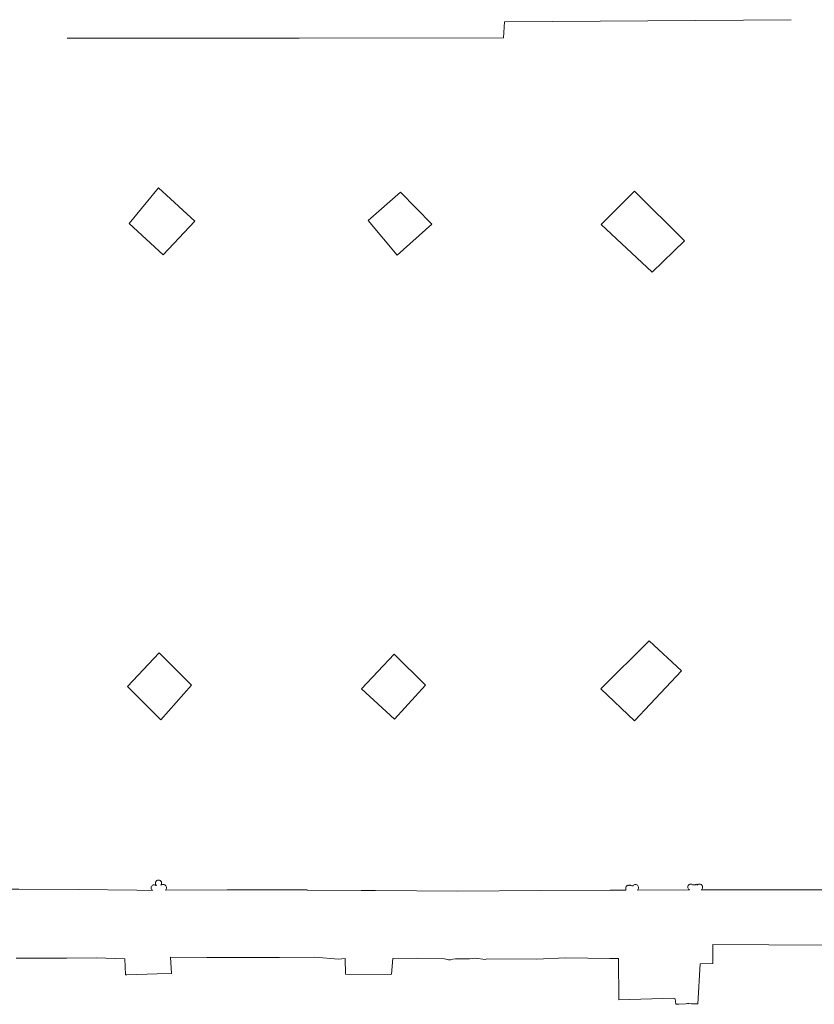
# Model space of a CAD drawing. Extents: x 2179.9 to 2222, y 10 to 39.8.
# Drawn here: x 2220.1 to 2220.6, y 33.3 to 33.8 of the extents above; entities that cross this region are included whole.
import ezdxf

# ---------------------------------------------------------------- set-up
doc = ezdxf.new("R2010")
doc.units = 0
doc.header["$LTSCALE"] = 50
doc.layers.add('SU_Z13_G_LOCATION', color=7, linetype='Continuous', lineweight=0)

msp = doc.modelspace()

# ---------------------------------------------------------------- linework, layer by layer
at = {"layer": 'SU_Z13_G_LOCATION', "elevation": -4951.49315, "flags": 128}
for points in [[(2220.5398, 33.81055), (2220.3924, 33.80953), (2220.39186, 33.80127), (2220.28691, 33.80099), (2220.16747, 33.80101)], [(2220.23319, 33.70705), (2220.21457, 33.72409), (2220.19945, 33.70577), (2220.21687, 33.68965), (2220.23319, 33.70705)], [(2220.33888, 33.72185), (2220.32225, 33.70733), (2220.33724, 33.68959), (2220.35502, 33.70553), (2220.33888, 33.72185)], [(2220.48496, 33.69697), (2220.45928, 33.72247), (2220.44208, 33.70537), (2220.46838, 33.68087), (2220.48496, 33.69697)], [(2220.44188, 33.46662), (2220.45926, 33.45026), (2220.4834, 33.47596), (2220.46676, 33.4914), (2220.44188, 33.46662)], [(2220.19861, 33.46786), (2220.21565, 33.45072), (2220.23151, 33.46862), (2220.21479, 33.48518), (2220.19861, 33.46786)], [(2220.33583, 33.45114), (2220.35174, 33.46848), (2220.33571, 33.48456), (2220.31891, 33.4667), (2220.33583, 33.45114)]]:
    msp.add_lwpolyline(points, dxfattribs=at)
at = {"layer": 'SU_Z13_G_LOCATION'}
for points in [[(2220.21317, 33.3656, -4951.49315), (2220.21287, 33.36579, -4951.49315), (2220.21253, 33.36589, -4951.49315), (2220.21218, 33.36592, -4951.49315), (2220.21183, 33.36586, -4951.49315), (2220.2115, 33.36572, -4951.49315), (2220.21122, 33.36551, -4951.49315), (2220.21099, 33.36524, -4951.49315), (2220.21083, 33.36493, -4951.49315), (2220.21075, 33.36458, -4951.49315), (2220.21075, 33.36423, -4951.49315), (2220.21083, 33.36389, -4951.49315), (2220.21099, 33.36357, -4951.49315), (2220.21122, 33.3633, -4951.49315), (2220.21151, 33.3631, -4951.49315)], [(2220.21574, 33.36573, -4951.49315), (2220.21595, 33.36602, -4951.49315), (2220.21608, 33.36636, -4951.49315), (2220.21614, 33.36671, -4951.49315), (2220.21611, 33.36706, -4951.49315), (2220.21601, 33.3674, -4951.49315), (2220.21584, 33.36772, -4951.49315), (2220.2156, 33.36798, -4951.49315), (2220.21531, 33.36819, -4951.49315), (2220.21498, 33.36832, -4951.49315), (2220.21463, 33.36838, -4951.49315), (2220.21427, 33.36836, -4951.49315), (2220.21393, 33.36826, -4951.49315), (2220.21362, 33.36809, -4951.49315), (2220.21335, 33.36785, -4951.49315), (2220.21314, 33.36756, -4951.49315), (2220.21301, 33.36723, -4951.49315), (2220.21294, 33.36688, -4951.49315), (2220.21296, 33.36653, -4951.49315), (2220.21306, 33.36618, -4951.49315), (2220.21323, 33.36587, -4951.49315), (2220.21346, 33.3656, -4951.49315)], [(2220.218, 33.36314, -4951.49315), (2220.21826, 33.3634, -4951.49315), (2220.21846, 33.36371, -4951.49315), (2220.21859, 33.36406, -4951.49315), (2220.21863, 33.36443, -4951.49315), (2220.21859, 33.3648, -4951.49315), (2220.21847, 33.36515, -4951.49315), (2220.21828, 33.36546, -4951.49315), (2220.21802, 33.36572, -4951.49315), (2220.21771, 33.36592, -4951.49315), (2220.21736, 33.36605, -4951.49315), (2220.21699, 33.36609, -4951.49315), (2220.21663, 33.36605, -4951.49315), (2220.21628, 33.36593, -4951.49315), (2220.21596, 33.36573, -4951.49315)], [(2220.46072, 33.3632, -4951.49315), (2220.46098, 33.36345, -4951.49315), (2220.46119, 33.36375, -4951.49315), (2220.46131, 33.36409, -4951.49315), (2220.46136, 33.36445, -4951.49315), (2220.46133, 33.36481, -4951.49315), (2220.46122, 33.36515, -4951.49315), (2220.46103, 33.36546, -4951.49315), (2220.46078, 33.36572, -4951.49315), (2220.46048, 33.36591, -4951.49315), (2220.46014, 33.36603, -4951.49315), (2220.45978, 33.36608, -4951.49315), (2220.45942, 33.36604, -4951.49315), (2220.45908, 33.36592, -4951.49315), (2220.45877, 33.36573, -4951.49315), (2220.45852, 33.36547, -4951.49315)], [(2220.48929, 33.36582, -4951.49315), (2220.48903, 33.36604, -4951.49315), (2220.48872, 33.3662, -4951.49315), (2220.48839, 33.3663, -4951.49315), (2220.48805, 33.36631, -4951.49315), (2220.48771, 33.36625, -4951.49315), (2220.4874, 33.36611, -4951.49315), (2220.48712, 33.36591, -4951.49315), (2220.48689, 33.36565, -4951.49315), (2220.48673, 33.36534, -4951.49315), (2220.48664, 33.36501, -4951.49315), (2220.48663, 33.36467, -4951.49315), (2220.48669, 33.36433, -4951.49315), (2220.48683, 33.36402, -4951.49315), (2220.48703, 33.36374, -4951.49315), (2220.48729, 33.36352, -4951.49315), (2220.4876, 33.36336, -4951.49315)], [(2220.4915, 33.36583, -4951.49315), (2220.4915, 33.36583, -4951.49315), (2220.4915, 33.36614, -4951.49315), (2220.49139, 33.36622, -4951.49315), (2220.49127, 33.36621, -4951.49315), (2220.49098, 33.36614, -4951.49315), (2220.49084, 33.36606, -4951.49315), (2220.49069, 33.36598, -4951.49315), (2220.49024, 33.36593, -4951.49315), (2220.48972, 33.36591, -4951.49315), (2220.48961, 33.36594, -4951.49315), (2220.48946, 33.366, -4951.49315), (2220.48931, 33.36597, -4951.49315), (2220.48929, 33.36582, -4951.49315)], [(2220.49363, 33.36336, -4951.49315), (2220.4939, 33.3636, -4951.49315), (2220.49411, 33.3639, -4951.49315), (2220.49425, 33.36423, -4951.49315), (2220.49431, 33.36458, -4951.49315), (2220.49429, 33.36494, -4951.49315), (2220.49419, 33.36529, -4951.49315), (2220.49402, 33.36561, -4951.49315), (2220.49379, 33.36588, -4951.49315), (2220.4935, 33.3661, -4951.49315), (2220.49317, 33.36624, -4951.49315), (2220.49282, 33.36632, -4951.49315), (2220.49246, 33.36631, -4951.49315), (2220.49211, 33.36622, -4951.49315), (2220.49178, 33.36606, -4951.49315), (2220.4915, 33.36583, -4951.49315)], [(2220.21151, 33.3631, -4951.49315), (2220.2033, 33.36314, -4951.49315), (2220.17338, 33.36347, -4951.49315), (2220.14268, 33.36375, -4951.49315), (2220.11965, 33.36379, -4951.49315), (2220.09778, 33.36373, -4951.49315)], [(2220.21346, 33.3656, -4951.49315), (2220.21317, 33.3656, -4951.49315)], [(2220.21596, 33.36573, -4951.49315), (2220.21574, 33.36573, -4951.49315)], [(2220.45852, 33.36547, -4951.49315), (2220.45852, 33.36547, -4951.49315), (2220.45808, 33.36546, -4951.49315), (2220.45782, 33.36542, -4951.49315), (2220.4575, 33.36558, -4951.49315), (2220.45741, 33.36567, -4951.49315), (2220.45726, 33.3657, -4951.49315), (2220.45722, 33.36578, -4951.49315), (2220.45707, 33.36579, -4951.49315), (2220.45691, 33.36579, -4951.49315), (2220.45679, 33.36576, -4951.49315), (2220.45669, 33.36576, -4951.49315), (2220.45658, 33.36569, -4951.49315), (2220.45652, 33.36566, -4951.49315), (2220.45644, 33.36566, -4951.49315), (2220.45628, 33.36567, -4951.49315), (2220.45623, 33.36567, -4951.49315), (2220.45621, 33.36577, -4951.49315), (2220.45583, 33.36575, -4951.49315), (2220.45554, 33.36553, -4951.49315), (2220.45522, 33.36523, -4951.49315), (2220.45506, 33.36503, -4951.49315), (2220.45489, 33.36457, -4951.49315), (2220.45478, 33.36404, -4951.49315), (2220.45476, 33.36381, -4951.49315), (2220.45482, 33.36363, -4951.49315), (2220.45482, 33.36345, -4951.49315), (2220.45477, 33.3633, -4951.49315), (2220.45474, 33.36323, -4951.49315), (2220.45468, 33.3632, -4951.49315), (2220.45465, 33.3632, -4951.49315), (2220.45465, 33.3632, -4951.49315), (2220.45464, 33.3632, -4951.49315), (2220.45316, 33.36319, -4951.49315), (2220.44669, 33.36316, -4951.49315), (2220.41106, 33.36299, -4951.49315), (2220.36849, 33.36274, -4951.49315), (2220.32605, 33.36308, -4951.49315), (2220.31873, 33.3631, -4951.49315), (2220.29092, 33.36319, -4951.49315), (2220.29092, 33.3634, -4951.49315), (2220.24987, 33.36344, -4951.49315), (2220.218, 33.36314, -4951.49315)], [(2220.4876, 33.36336, -4951.49315), (2220.4876, 33.36336, -4951.49315), (2220.46072, 33.3632, -4951.49315)], [(2220.49363, 33.36336, -4951.49315), (2220.49363, 33.36336, -4951.49315)], [(2220.56461, 33.3633, -4951.49315), (2220.56461, 33.3633, -4951.49315), (2220.55708, 33.36331, -4951.49315), (2220.51971, 33.36334, -4951.49315), (2220.49363, 33.36336, -4951.49315)], [(2220.33503, 33.328, -4951.49315), (2220.34767, 33.32831, -4951.49315), (2220.36153, 33.32789, -4951.49315), (2220.36365, 33.32739, -4951.49315), (2220.36458, 33.32739, -4951.49315), (2220.36585, 33.32773, -4951.49315), (2220.36723, 33.32793, -4951.49315), (2220.37025, 33.32789, -4951.49315), (2220.37442, 33.32788, -4951.49315), (2220.37442, 33.32788, -4951.49315), (2220.37745, 33.32826, -4951.49315), (2220.38242, 33.32752, -4951.49315), (2220.38339, 33.32799, -4951.49315), (2220.40865, 33.3277, -4951.49315), (2220.42395, 33.32849, -4951.49315), (2220.43525, 33.32819, -4951.49315), (2220.44659, 33.32804, -4951.49315), (2220.45096, 33.32809, -4951.49315), (2220.45125, 33.30684, -4951.49315), (2220.47943, 33.30767, -4951.49315), (2220.4802, 33.30731, -4951.49315), (2220.48052, 33.30458, -4951.49315), (2220.48113, 33.30468, -4951.49315), (2220.48207, 33.30454, -4951.49315), (2220.48564, 33.30472, -4951.49315), (2220.48653, 33.305, -4951.49315), (2220.48713, 33.30498, -4951.49315), (2220.48857, 33.30476, -4951.49315), (2220.49189, 33.30483, -4951.49315), (2220.49297, 33.32533, -4951.49315), (2220.49946, 33.32547, -4951.49315), (2220.49952, 33.33525, -4951.49315), (2220.52836, 33.33506, -4951.49315), (2220.56222, 33.33493, -4951.49315)], [(2220.14139, 33.32828, -4951.49315), (2220.16734, 33.32822, -4951.49315), (2220.18258, 33.32842, -4951.49315), (2220.19715, 33.32795, -4951.49315), (2220.19755, 33.3197, -4951.49315), (2220.19816, 33.31965, -4951.49315), (2220.21377, 33.32021, -4951.49315), (2220.22126, 33.32033, -4951.49315), (2220.22072, 33.32872, -4951.49315), (2220.23943, 33.32866, -4951.49315), (2220.25878, 33.32854, -4951.49315), (2220.27671, 33.32856, -4951.49315), (2220.29497, 33.32884, -4951.49315), (2220.30706, 33.32768, -4951.49315)], [(2220.30706, 33.32768, -4951.49315), (2220.31042, 33.32815, -4951.49315), (2220.31075, 33.32007, -4951.49315), (2220.33387, 33.3198, -4951.49315), (2220.33439, 33.3201, -4951.49315), (2220.33503, 33.328, -4951.49315)]]:
    msp.add_polyline3d(points, dxfattribs=at)

doc.saveas('drawing.dxf')
